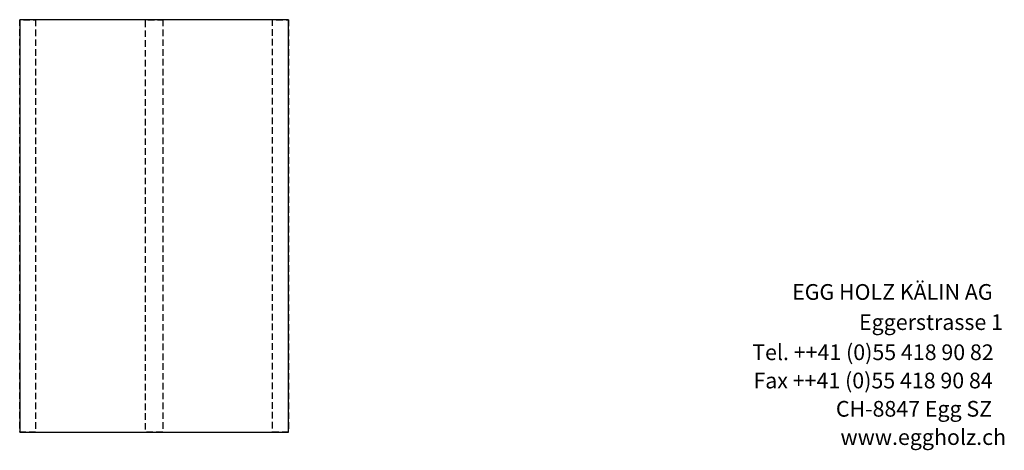
# Model space of a CAD drawing. Extents: x -583 to 1387, y -32043 to 726.
# Drawn here: x -514 to 1368, y -1813 to -990 of the extents above; entities that cross this region are included whole.
import ezdxf

# ---------------------------------------------------------------- set-up
doc = ezdxf.new("R2010")
doc.units = 0
doc.header["$LTSCALE"] = 10
doc.linetypes.add('HIDDEN', pattern=[1.875, 1.25, -0.625])
doc.layers.add('DETAIL_1', color=7, linetype='CONTINUOUS')
doc.styles.add('WHITNEY_BOOK', font='txt')

msp = doc.modelspace()

# ---------------------------------------------------------------- linework, layer by layer
at = {"layer": 'DETAIL_1', "color": 9, "linetype": 'HIDDEN'}
for points in [[(-483.5, -990.5, 120), (-483.5, -1778, 120), (-514, -1778, 120), (-514, -990.5, 120)], [(-240.5, -990.5, 120), (-240.5, -1778, 120), (-273.5, -1778, 120), (-273.5, -990.5, 120)], [(0, -990.5, 120), (0, -1778, 120), (-30.5, -1778, 120), (-30.5, -990.5, 120)]]:
    msp.add_3dface(points, dxfattribs=at)
at = {"layer": 'DETAIL_1', "color": 36, "linetype": 'CONTINUOUS'}
msp.add_3dface([(0, -1778, 120), (0, -990.5, 120), (-514, -990.5, 120), (-514, -1778, 120)], dxfattribs=at)

# ---------------------------------------------------------------- texts
at = {"layer": 'DETAIL_1', "color": 7, "style": 'WHITNEY_BOOK'}
for s, p in [('EGG HOLZ KÄLIN AG', (962.7, -1525.5)), ('Eggerstrasse 1', (1090.6, -1583.1)), ('Tel. ++41 (0)55 418 90 82', (886.4, -1640.7)), ('Fax ++41 (0)55 418 90 84', (888.7, -1694.7)), ('CH-8847 Egg SZ', (1046.4, -1748.7)), ('www.eggholz.ch', (1055.2, -1802.7))]:
    msp.add_text(s, height=30, rotation=0.0083, dxfattribs=at).set_placement(p)

doc.saveas('drawing.dxf')
